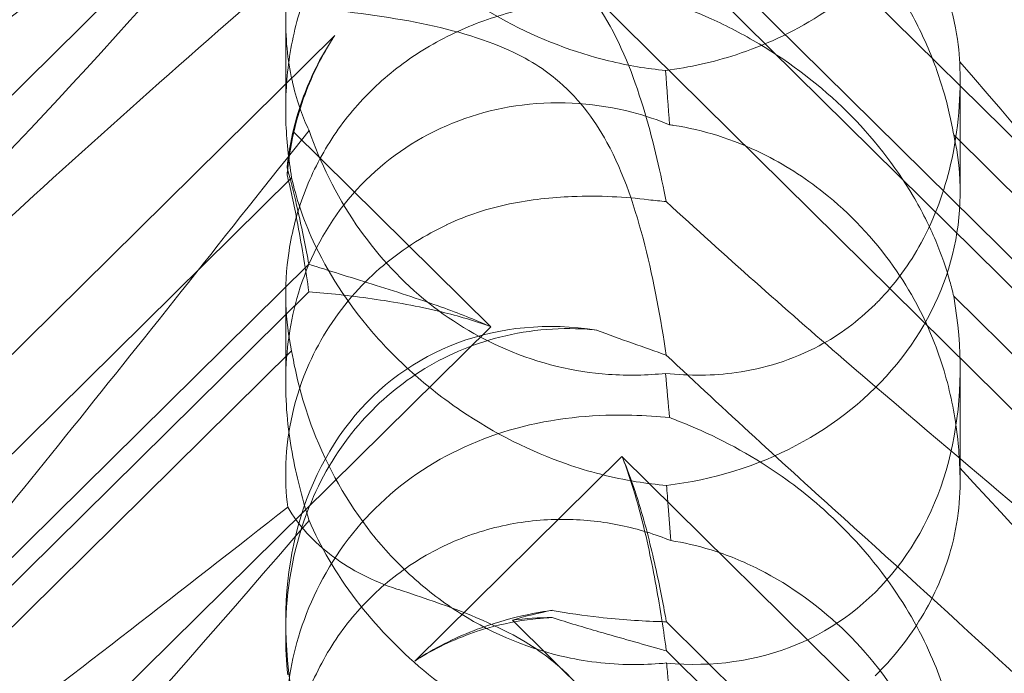
# Model space of a CAD drawing. Units: millimetres. Extents: x -703 to 7779, y -3996 to 5619.
# Drawn here: x 1947 to 1988, y 1048 to 1076 of the extents above; entities that cross this region are included whole.
import ezdxf

# ---------------------------------------------------------------- set-up
doc = ezdxf.new("R2010")
doc.units = ezdxf.units.MM

# ---------------------------------------------------------------- blocks, each defined once
blk = doc.blocks.new('A$C2a48fe77')
at = {"color": 0, "linetype": 'Continuous', "lineweight": 0}
for p, q in [((1914.44, 1041.109), (1966.631, 1092.685)), ((2026.599, 1033.424), (1972.15, 1087.231)), ((1967.54, 1080.337), (2035.806, 1012.876)), ((2022.891, 1031.978), (1974.022, 1080.271)), ((2022.891, 1030.749), (1974.022, 1079.042)), ((1958.005, 1072.192), (1958.005, 1075.944)), ((1960.071, 1075.294), (1919.948, 1035.645)), ((1986.374, 1068.706), (1986.374, 1073.448)), ((1966.631, 1063.038), (1958.333, 1071.239)), ((1986.104, 1071.109), (2013.319, 1044.215)), ((1935, 1046.326), (1958.256, 1069.308)), ((1958.98, 1065.671), (1920.409, 1027.556)), ((1958.98, 1064.512), (1925.336, 1031.264)), ((1958.005, 1060.661), (1958.005, 1064.413)), ((1986.104, 1064.324), (2013.319, 1037.43)), ((1914.44, 1011.462), (1966.631, 1063.038)), ((1935, 1039.048), (1958.256, 1062.03)), ((1986.374, 1056.522), (1986.374, 1061.264)), ((1972.15, 1057.585), (1963.436, 1048.973)), ((2026.599, 1003.777), (1972.15, 1057.585)), ((1958.005, 1050.114), (1958.005, 1050.618)), ((1967.54, 1050.691), (2035.806, 983.229)), ((2022.891, 1002.331), (1974.022, 1050.625)), ((2022.891, 1001.102), (1974.022, 1049.396))]:
    blk.add_line(p, q, dxfattribs=at)
for centre, major_axis, ratio, start_param, end_param in [((1972.19, 1068.647), (-14.183, -0.247), 0.873709, -0.230594, -0.108021), ((1972.19, 1064.64), (-8.737, 14.245), 0.784388, 0.69178, 0.814353), ((1972.19, 1068.647), (-14.183, -0.247), 0.873709, 1.685458, 3.321564), ((1972.19, 1064.64), (-8.737, 14.245), 0.784388, 2.607833, 4.243939), ((1972.19, 1047.242), (-8.737, 14.245), 0.784388, -0.585787, 1.147406), ((1972.19, 1039.001), (-14.183, -0.247), 0.873709, -1.37461, -1.252038), ((1972.19, 1034.994), (-8.737, 14.245), 0.784388, -0.452236, -0.329663)]:
    blk.add_ellipse(centre, major_axis=major_axis, ratio=ratio, start_param=start_param, end_param=end_param, dxfattribs=at)
for points, knots in [([(2011.664, 1085.104), (2015.313, 1081.175), (2018.242, 1077.74), (2022.558, 1071.962), (2023.826, 1069.801), (2024.859, 1067.166), (2024.968, 1066.368), (2024.738, 1065.703), (2024.627, 1065.521), (2024.325, 1065.359), (2024.211, 1065.321), (2023.957, 1065.293), (2023.834, 1065.294), (2023.564, 1065.326), (2023.425, 1065.355), (2023.087, 1065.449), (2022.887, 1065.524), (2022.037, 1065.887), (2021.248, 1066.36), (2019.076, 1067.926), (2017.549, 1069.213), (2012.135, 1074.337), (2008.322, 1078.498), (1998.33, 1089.844), (1992.513, 1096.694), (1986.358, 1103.835)], [4.634078, 4.634078, 4.634078, 4.634078, 6.793872, 6.793872, 8.891779, 8.891779, 10.345777, 10.345777, 10.858696, 10.858696, 11.082023, 11.082023, 11.254541, 11.254541, 11.428064, 11.428064, 11.676888, 11.676888, 12.567912, 12.567912, 13.801165, 13.801165, 16.215927, 16.215927, 19.082552, 19.082552, 19.082552, 19.082552]), ([(1958.99, 1100.944), (1952.095, 1092.269), (1945.702, 1084.128), (1935.934, 1072.702), (1931.918, 1068.348), (1927.744, 1064.699), (1927.362, 1064.373), (1926.982, 1064.06)], [0.744825, 0.744825, 0.744825, 0.744825, 4.153495, 4.153495, 6.55298, 6.55298, 6.798196, 6.798196, 6.798196, 6.798196]), ([(1981.478, 1091.313), (1990.91, 1083.203), (1999.769, 1075.923), (2012.969, 1065.322), (2017.406, 1061.849), (2022.558, 1057.632), (2023.826, 1056.509), (2024.859, 1055.307), (2024.968, 1055.009), (2024.738, 1054.822), (2024.627, 1054.781), (2024.325, 1054.78), (2024.211, 1054.787), (2023.957, 1054.823), (2023.834, 1054.845), (2023.564, 1054.904), (2023.425, 1054.939), (2023.087, 1055.033), (2022.887, 1055.095), (2022.037, 1055.379), (2021.248, 1055.698), (2019.076, 1056.751), (2017.549, 1057.613), (2012.135, 1061.283), (2008.322, 1064.493), (1998.33, 1073.962), (1992.513, 1080.053), (1986.358, 1086.748)], [0, 0, 0, 0, 3.809464, 3.809464, 6.793872, 6.793872, 8.891779, 8.891779, 10.345777, 10.345777, 10.858696, 10.858696, 11.082023, 11.082023, 11.254541, 11.254541, 11.428064, 11.428064, 11.676888, 11.676888, 12.567912, 12.567912, 13.801165, 13.801165, 16.215927, 16.215927, 19.082552, 19.082552, 19.082552, 19.082552]), ([(1974.15, 1088.864), (1973.662, 1088.91), (1973.132, 1088.948), (1971.152, 1088.998), (1969.583, 1088.89), (1966.506, 1088.11), (1965.073, 1087.514), (1962.493, 1085.818), (1961.371, 1084.761), (1959.569, 1082.286), (1958.939, 1080.951), (1958.189, 1078.43), (1958.017, 1077.219), (1957.996, 1075.018), (1958.116, 1074.075), (1958.495, 1072.451), (1958.74, 1071.809), (1958.983, 1071.311), (1958.986, 1071.304), (1958.99, 1071.298)], [6.200217, 6.200217, 6.200217, 6.200217, 6.405815, 6.405815, 6.91435, 6.91435, 7.365922, 7.365922, 7.799981, 7.799981, 8.229132, 8.229132, 8.61452, 8.61452, 8.96222, 8.96222, 9.305907, 9.305907, 9.310787, 9.310787, 9.310787, 9.310787]), ([(1986.358, 1074.189), (1986.355, 1074.23), (1986.352, 1074.274), (1986.314, 1074.794), (1986.235, 1075.407), (1985.893, 1076.871), (1985.644, 1077.67), (1984.875, 1079.523), (1984.301, 1080.608), (1982.73, 1082.887), (1981.731, 1084.013), (1979.822, 1085.721), (1978.948, 1086.375), (1978.053, 1086.94), (1976.806, 1087.727), (1975.534, 1088.332), (1974.275, 1088.817), (1974.212, 1088.84), (1974.15, 1088.864)], [6.808223, 6.808223, 6.808223, 6.808223, 6.838917, 6.838917, 7.168203, 7.168203, 7.489185, 7.489185, 7.884391, 7.884391, 8.327882, 8.327882, 8.659941, 8.659941, 8.659941, 9.122051, 9.122051, 9.14637, 9.14637, 9.14637, 9.14637]), ([(1918.769, 1053.724), (1918.689, 1053.73), (1918.615, 1053.739), (1918.269, 1053.812), (1918.107, 1053.964), (1918.693, 1054.942), (1919.699, 1055.891), (1923.757, 1059.137), (1926.921, 1061.484), (1935.205, 1067.619), (1939.995, 1071.171), (1949.227, 1078.18), (1953.622, 1081.571), (1958.093, 1085.097)], [9.892609, 9.892609, 9.892609, 9.892609, 10.252484, 10.252484, 11.828724, 11.828724, 13.905795, 13.905795, 16.278815, 16.278815, 18.675757, 18.675757, 20.663569, 20.663569, 20.663569, 20.663569]), ([(1958.99, 1084.535), (1952.095, 1076.478), (1945.702, 1069.382), (1935.934, 1060.324), (1931.918, 1057.19), (1927.744, 1055.19), (1927.362, 1055.02), (1926.982, 1054.863)], [0.744825, 0.744825, 0.744825, 0.744825, 4.153495, 4.153495, 6.55298, 6.55298, 6.798196, 6.798196, 6.798196, 6.798196]), ([(1958.256, 1069.308), (1958.125, 1070.084), (1958.037, 1070.913), (1957.988, 1072.514), (1958.024, 1073.377), (1958.268, 1075.12), (1958.476, 1075.999), (1959.077, 1077.691), (1959.47, 1078.507), (1960.419, 1080.009), (1960.975, 1080.697), (1961.583, 1081.298), (1962.191, 1081.898), (1962.882, 1082.443), (1964.381, 1083.359), (1965.19, 1083.732), (1966.853, 1084.277), (1967.71, 1084.45), (1969.389, 1084.608), (1970.211, 1084.593), (1971.716, 1084.425), (1972.486, 1084.264), (1973.546, 1083.939), (1973.886, 1083.816), (1974.202, 1083.687)], [8.424608, 8.424608, 8.424608, 8.424608, 8.672959, 8.672959, 8.930855, 8.930855, 9.188751, 9.188751, 9.446647, 9.446647, 9.704543, 9.704543, 9.704543, 9.962439, 9.962439, 10.220335, 10.220335, 10.478231, 10.478231, 10.736127, 10.736127, 10.985977, 10.985977, 11.112966, 11.112966, 11.112966, 11.112966]), ([(1958.99, 1084.535), (1959.454, 1083.452), (1960.106, 1082.312), (1961.773, 1080.136), (1962.722, 1079.138), (1964.888, 1077.32), (1966.051, 1076.539), (1968.688, 1075.135), (1970.147, 1074.582), (1972.405, 1074.027), (1973.208, 1073.895), (1973.984, 1073.825)], [5.234746, 5.234746, 5.234746, 5.234746, 5.54822, 5.54822, 5.835046, 5.835046, 6.117419, 6.117419, 6.450005, 6.450005, 6.641461, 6.641461, 6.641461, 6.641461]), ([(1981.478, 1084.629), (1990.91, 1076.127), (1999.769, 1067.767), (2008.773, 1058.53), (2010.271, 1056.958), (2011.664, 1055.458)], [0, 0, 0, 0, 3.809464, 3.809464, 4.634078, 4.634078, 4.634078, 4.634078]), ([(1974.202, 1083.687), (1974.739, 1083.605), (1975.311, 1083.476), (1976.564, 1083.087), (1977.247, 1082.813), (1979.26, 1081.796), (1980.548, 1080.85), (1982.666, 1078.757), (1983.649, 1077.459), (1984.77, 1075.379), (1985.088, 1074.664), (1985.603, 1073.253), (1985.8, 1072.557), (1986.005, 1071.642), (1986.058, 1071.375), (1986.104, 1071.109)], [3.045204, 3.045204, 3.045204, 3.045204, 3.243554, 3.243554, 3.468142, 3.468142, 3.917318, 3.917318, 4.366493, 4.366493, 4.591081, 4.591081, 4.815668, 4.815668, 4.904657, 4.904657, 4.904657, 4.904657]), ([(1974.016, 1068.303), (1973.789, 1069.437), (1973.497, 1070.745), (1972.722, 1073.354), (1972.227, 1074.704), (1971.242, 1076.393), (1970.928, 1076.854), (1970.203, 1077.734), (1969.802, 1078.139), (1969.357, 1078.515)], [1.6870118, 1.6870118, 1.6870118, 1.6870118, 1.9297069, 1.9297069, 2.1717669, 2.1717669, 2.2664293, 2.2664293, 2.3614409, 2.3614409, 2.3614409, 2.3614409]), ([(1928.986, 1050.447), (1929.642, 1051.173), (1930.328, 1051.915), (1935.205, 1057.098), (1939.995, 1061.728), (1949.227, 1070.25), (1953.622, 1074.158), (1958.093, 1078.041)], [15.867439, 15.867439, 15.867439, 15.867439, 16.278815, 16.278815, 18.675757, 18.675757, 20.663569, 20.663569, 20.663569, 20.663569]), ([(1982.796, 1077.994), (1982.08, 1077.286), (1981.29, 1076.664), (1979.302, 1075.4), (1978.111, 1074.864), (1975.986, 1074.173), (1974.992, 1073.952), (1973.984, 1073.825)], [-3.003967, -3.003967, -3.003967, -3.003967, -2.590179, -2.590179, -2.026922, -2.026922, -1.561112, -1.561112, -1.561112, -1.561112]), ([(1958.256, 1062.03), (1958.125, 1062.636), (1958.037, 1063.32), (1957.988, 1064.685), (1958.024, 1065.446), (1958.268, 1067.022), (1958.476, 1067.836), (1959.077, 1069.431), (1959.47, 1070.214), (1960.419, 1071.675), (1960.975, 1072.353), (1961.583, 1072.953), (1962.191, 1073.554), (1962.882, 1074.108), (1964.381, 1075.067), (1965.19, 1075.472), (1966.853, 1076.114), (1967.71, 1076.352), (1969.389, 1076.677), (1970.211, 1076.764), (1971.716, 1076.833), (1972.486, 1076.819), (1973.546, 1076.75), (1973.886, 1076.719), (1974.202, 1076.686)], [8.424608, 8.424608, 8.424608, 8.424608, 8.672959, 8.672959, 8.930855, 8.930855, 9.188751, 9.188751, 9.446647, 9.446647, 9.704543, 9.704543, 9.704543, 9.962439, 9.962439, 10.220335, 10.220335, 10.478231, 10.478231, 10.736127, 10.736127, 10.985977, 10.985977, 11.112966, 11.112966, 11.112966, 11.112966]), ([(1969.357, 1073.472), (1968.821, 1073.915), (1968.077, 1074.404), (1965.756, 1075.357), (1964.346, 1075.7), (1961.38, 1076.222), (1959.816, 1076.388), (1958.413, 1076.492)], [0, 0, 0, 0, 0.2108998, 0.2108998, 0.4532032, 0.4532032, 0.7136693, 0.7136693, 0.7136693, 0.7136693]), ([(1974.202, 1076.686), (1974.739, 1076.491), (1975.311, 1076.263), (1976.564, 1075.692), (1977.247, 1075.339), (1979.26, 1074.141), (1980.548, 1073.144), (1982.666, 1071.051), (1983.649, 1069.804), (1984.77, 1067.905), (1985.088, 1067.269), (1985.603, 1066.051), (1985.8, 1065.47), (1986.005, 1064.739), (1986.058, 1064.529), (1986.104, 1064.324)], [3.045204, 3.045204, 3.045204, 3.045204, 3.243554, 3.243554, 3.468142, 3.468142, 3.917318, 3.917318, 4.366493, 4.366493, 4.591081, 4.591081, 4.815668, 4.815668, 4.904657, 4.904657, 4.904657, 4.904657]), ([(1958.531, 1072.055), (1958.6, 1072.285), (1958.677, 1072.514), (1959.063, 1073.554), (1959.458, 1074.349), (1959.98, 1075.157), (1960.025, 1075.226), (1960.071, 1075.294)], [4.2606624, 4.2606624, 4.2606624, 4.2606624, 4.3333803, 4.3333803, 4.5928258, 4.5928258, 4.6171077, 4.6171077, 4.6171077, 4.6171077]), ([(1960.071, 1075.294), (1960.025, 1075.225), (1959.98, 1075.155), (1959.458, 1074.328), (1959.063, 1073.508), (1958.677, 1072.417), (1958.6, 1072.175), (1958.531, 1071.932)], [5.087435, 5.087435, 5.087435, 5.087435, 5.1117169, 5.1117169, 5.3711624, 5.3711624, 5.4438803, 5.4438803, 5.4438803, 5.4438803]), ([(1986.358, 1074.189), (1986.418, 1072.788), (1986.313, 1071.319), (1985.712, 1068.75), (1985.313, 1067.634), (1984.25, 1065.681), (1983.652, 1064.852), (1982.89, 1064.07), (1982.843, 1064.023), (1982.796, 1063.977)], [-4.6011, -4.6011, -4.6011, -4.6011, -3.947702, -3.947702, -3.450402, -3.450402, -3.031118, -3.031118, -3.003967, -3.003967, -3.003967, -3.003967]), ([(2011.664, 1055.458), (2015.313, 1051.529), (2018.242, 1048.094), (2022.558, 1042.316), (2023.826, 1040.154), (2024.859, 1037.519), (2024.968, 1036.722), (2024.738, 1036.056), (2024.627, 1035.875), (2024.325, 1035.713), (2024.211, 1035.675), (2023.957, 1035.646), (2023.834, 1035.648), (2023.564, 1035.679), (2023.425, 1035.709), (2023.087, 1035.803), (2022.887, 1035.878), (2022.037, 1036.241), (2021.248, 1036.714), (2019.076, 1038.28), (2017.549, 1039.567), (2012.135, 1044.691), (2008.322, 1048.851), (1998.33, 1060.198), (1992.513, 1067.047), (1986.358, 1074.189)], [4.634078, 4.634078, 4.634078, 4.634078, 6.793872, 6.793872, 8.891779, 8.891779, 10.345777, 10.345777, 10.858696, 10.858696, 11.082023, 11.082023, 11.254541, 11.254541, 11.428064, 11.428064, 11.676888, 11.676888, 12.567912, 12.567912, 13.801165, 13.801165, 16.215927, 16.215927, 19.082552, 19.082552, 19.082552, 19.082552]), ([(1974.016, 1061.845), (1973.789, 1063.352), (1973.497, 1064.952), (1972.722, 1067.997), (1972.227, 1069.498), (1971.242, 1071.305), (1970.928, 1071.79), (1970.203, 1072.697), (1969.802, 1073.104), (1969.357, 1073.472)], [1.6870118, 1.6870118, 1.6870118, 1.6870118, 1.9297069, 1.9297069, 2.1717669, 2.1717669, 2.2664293, 2.2664293, 2.3614409, 2.3614409, 2.3614409, 2.3614409]), ([(1974.15, 1071.535), (1973.662, 1071.736), (1973.132, 1071.917), (1971.152, 1072.432), (1969.583, 1072.574), (1966.506, 1072.185), (1965.073, 1071.731), (1962.493, 1070.287), (1961.371, 1069.337), (1959.569, 1067.038), (1958.939, 1065.766), (1958.189, 1063.274), (1958.017, 1062.037), (1957.996, 1059.66), (1958.116, 1058.582), (1958.495, 1056.571), (1958.74, 1055.689), (1958.983, 1054.91), (1958.986, 1054.9), (1958.99, 1054.889)], [6.200217, 6.200217, 6.200217, 6.200217, 6.405815, 6.405815, 6.91435, 6.91435, 7.365922, 7.365922, 7.799981, 7.799981, 8.229132, 8.229132, 8.61452, 8.61452, 8.96222, 8.96222, 9.305907, 9.305907, 9.310787, 9.310787, 9.310787, 9.310787]), ([(1958.531, 1072.055), (1958.351, 1071.464), (1958.22, 1070.87), (1958.107, 1070.103), (1958.085, 1069.919), (1958.066, 1069.737)], [5.4438803, 5.4438803, 5.4438803, 5.4438803, 5.6306079, 5.6306079, 5.6898746, 5.6898746, 5.6898746, 5.6898746]), ([(1958.531, 1071.932), (1958.351, 1071.307), (1958.22, 1070.67), (1958.107, 1069.834), (1958.085, 1069.633), (1958.066, 1069.433)], [5.4438803, 5.4438803, 5.4438803, 5.4438803, 5.6306079, 5.6306079, 5.6898746, 5.6898746, 5.6898746, 5.6898746]), ([(1986.358, 1057.102), (1986.355, 1057.166), (1986.352, 1057.231), (1986.314, 1058.006), (1986.235, 1058.811), (1985.893, 1060.568), (1985.644, 1061.461), (1984.875, 1063.44), (1984.301, 1064.539), (1982.73, 1066.763), (1981.731, 1067.812), (1979.822, 1069.329), (1978.948, 1069.882), (1978.053, 1070.324), (1976.806, 1070.938), (1975.534, 1071.329), (1974.275, 1071.518), (1974.212, 1071.527), (1974.15, 1071.535)], [6.808223, 6.808223, 6.808223, 6.808223, 6.838917, 6.838917, 7.168203, 7.168203, 7.489185, 7.489185, 7.884391, 7.884391, 8.327882, 8.327882, 8.659941, 8.659941, 8.659941, 9.122051, 9.122051, 9.14637, 9.14637, 9.14637, 9.14637]), ([(1958.99, 1071.298), (1952.095, 1062.623), (1945.702, 1054.482), (1935.934, 1043.056), (1931.918, 1038.701), (1927.744, 1035.053), (1927.362, 1034.727), (1926.982, 1034.413)], [0.744825, 0.744825, 0.744825, 0.744825, 4.153495, 4.153495, 6.55298, 6.55298, 6.798196, 6.798196, 6.798196, 6.798196]), ([(1958.99, 1071.298), (1959.454, 1069.954), (1960.106, 1068.606), (1961.773, 1066.169), (1962.722, 1065.112), (1964.888, 1063.313), (1966.051, 1062.608), (1968.688, 1061.478), (1970.147, 1061.14), (1972.405, 1060.976), (1973.208, 1060.994), (1973.984, 1061.076)], [5.234746, 5.234746, 5.234746, 5.234746, 5.54822, 5.54822, 5.835046, 5.835046, 6.117419, 6.117419, 6.450005, 6.450005, 6.641461, 6.641461, 6.641461, 6.641461]), ([(1958.066, 1069.737), (1958.238, 1069.121), (1958.385, 1068.517), (1958.702, 1067.115), (1958.853, 1066.347), (1958.98, 1065.671)], [5.8345592, 5.8345592, 5.8345592, 5.8345592, 6.0510548, 6.0510548, 6.3621798, 6.3621798, 6.3621798, 6.3621798]), ([(1958.066, 1069.433), (1958.238, 1068.727), (1958.385, 1068.022), (1958.702, 1066.345), (1958.853, 1065.39), (1958.98, 1064.512)], [5.8345592, 5.8345592, 5.8345592, 5.8345592, 6.0510548, 6.0510548, 6.3621798, 6.3621798, 6.3621798, 6.3621798]), ([(1974.027, 1056.365), (1973.609, 1056.398), (1973.182, 1056.449), (1971.755, 1056.678), (1970.742, 1056.942), (1968.357, 1057.775), (1966.795, 1058.543), (1964.649, 1060.001), (1963.965, 1060.537), (1962.705, 1061.665), (1962.129, 1062.256), (1960.599, 1064.039), (1959.748, 1065.367), (1958.728, 1067.583), (1958.434, 1068.497), (1958.256, 1069.308)], [2.301423, 2.301423, 2.301423, 2.301423, 2.436149, 2.436149, 2.749398, 2.749398, 3.240858, 3.240858, 3.486589, 3.486589, 3.732319, 3.732319, 4.227448, 4.227448, 4.594556, 4.594556, 4.594556, 4.594556]), ([(1964.78, 1067.331), (1964.784, 1067.333), (1964.788, 1067.335), (1965.625, 1067.734), (1966.517, 1068.015), (1968.303, 1068.387), (1969.189, 1068.483), (1971.209, 1068.564), (1972.305, 1068.499), (1973.267, 1068.382)], [0, 0, 0, 0, 0.001439, 0.001439, 0.2807591, 0.2807591, 0.5525922, 0.5525922, 0.9200023, 0.9200023, 0.9200023, 0.9200023]), ([(1958.093, 1055.45), (1958.021, 1056.02), (1957.988, 1056.634), (1958.067, 1058.631), (1958.366, 1060.073), (1959.466, 1062.543), (1960.112, 1063.557), (1961.66, 1065.284), (1962.514, 1066.006), (1963.892, 1066.875), (1964.329, 1067.115), (1964.78, 1067.331)], [1.476307, 1.476307, 1.476307, 1.476307, 1.724788, 1.724788, 2.235551, 2.235551, 2.617943, 2.617943, 2.957606, 2.957606, 3.106372, 3.106372, 3.106372, 3.106372]), ([(1958.98, 1065.671), (1959.795, 1065.406), (1960.694, 1065.128), (1962.583, 1064.533), (1963.575, 1064.218), (1965.262, 1063.613), (1965.957, 1063.344), (1966.631, 1063.038)], [3.8441239, 3.8441239, 3.8441239, 3.8441239, 4.1615449, 4.1615449, 4.4799349, 4.4799349, 4.7039593, 4.7039593, 4.7039593, 4.7039593]), ([(1958.98, 1064.512), (1959.795, 1064.446), (1960.694, 1064.352), (1962.583, 1064.081), (1963.575, 1063.904), (1965.262, 1063.493), (1965.957, 1063.29), (1966.631, 1063.038)], [3.8441239, 3.8441239, 3.8441239, 3.8441239, 4.1615449, 4.1615449, 4.4799349, 4.4799349, 4.7039593, 4.7039593, 4.7039593, 4.7039593]), ([(1982.796, 1063.977), (1982.08, 1063.269), (1981.29, 1062.692), (1979.302, 1061.628), (1978.111, 1061.274), (1975.986, 1060.977), (1974.992, 1060.966), (1973.984, 1061.076)], [-3.003967, -3.003967, -3.003967, -3.003967, -2.590179, -2.590179, -2.026922, -2.026922, -1.561112, -1.561112, -1.561112, -1.561112]), ([(1958.005, 1050.114), (1958.005, 1050.29), (1958.008, 1050.467), (1958.067, 1052.247), (1958.366, 1053.885), (1959.466, 1056.634), (1960.112, 1057.745), (1961.66, 1059.619), (1962.514, 1060.393), (1964.488, 1061.704), (1965.603, 1062.213), (1968.074, 1062.899), (1969.403, 1063.021), (1970.82, 1062.926), (1970.954, 1062.914), (1971.086, 1062.901)], [1.667839, 1.667839, 1.667839, 1.667839, 1.724788, 1.724788, 2.235551, 2.235551, 2.617943, 2.617943, 2.957606, 2.957606, 3.317442, 3.317442, 3.717547, 3.717547, 3.759563, 3.759563, 3.759563, 3.759563]), ([(1974.027, 1048.89), (1973.609, 1048.848), (1973.182, 1048.825), (1971.755, 1048.818), (1970.742, 1048.931), (1968.357, 1049.451), (1966.795, 1050.064), (1964.649, 1051.418), (1963.965, 1051.939), (1962.705, 1053.083), (1962.129, 1053.705), (1960.599, 1055.634), (1959.748, 1057.15), (1958.728, 1059.821), (1958.434, 1060.967), (1958.256, 1062.03)], [2.301423, 2.301423, 2.301423, 2.301423, 2.436149, 2.436149, 2.749398, 2.749398, 3.240858, 3.240858, 3.486589, 3.486589, 3.732319, 3.732319, 4.227448, 4.227448, 4.594556, 4.594556, 4.594556, 4.594556]), ([(1981.478, 1061.666), (1990.91, 1053.556), (1999.769, 1046.276), (2012.969, 1035.675), (2017.406, 1032.203), (2022.558, 1027.985), (2023.826, 1026.863), (2024.859, 1025.661), (2024.968, 1025.363), (2024.738, 1025.176), (2024.627, 1025.134), (2024.325, 1025.134), (2024.211, 1025.141), (2023.957, 1025.177), (2023.834, 1025.199), (2023.564, 1025.258), (2023.425, 1025.293), (2023.087, 1025.386), (2022.887, 1025.449), (2022.037, 1025.732), (2021.248, 1026.052), (2019.076, 1027.105), (2017.549, 1027.967), (2012.135, 1031.637), (2008.322, 1034.846), (1998.33, 1044.316), (1992.513, 1050.407), (1986.358, 1057.102)], [0, 0, 0, 0, 3.809464, 3.809464, 6.793872, 6.793872, 8.891779, 8.891779, 10.345777, 10.345777, 10.858696, 10.858696, 11.082023, 11.082023, 11.254541, 11.254541, 11.428064, 11.428064, 11.676888, 11.676888, 12.567912, 12.567912, 13.801165, 13.801165, 16.215927, 16.215927, 19.082552, 19.082552, 19.082552, 19.082552]), ([(1974.15, 1059.217), (1973.662, 1059.264), (1973.132, 1059.301), (1971.152, 1059.352), (1969.583, 1059.244), (1966.506, 1058.464), (1965.073, 1057.867), (1962.493, 1056.172), (1961.371, 1055.114), (1959.569, 1052.64), (1958.939, 1051.305), (1958.189, 1048.784), (1958.017, 1047.572), (1957.996, 1045.372), (1958.116, 1044.428), (1958.495, 1042.804), (1958.74, 1042.162), (1958.983, 1041.665), (1958.986, 1041.658), (1958.99, 1041.651)], [6.200217, 6.200217, 6.200217, 6.200217, 6.405815, 6.405815, 6.91435, 6.91435, 7.365922, 7.365922, 7.799981, 7.799981, 8.229132, 8.229132, 8.61452, 8.61452, 8.96222, 8.96222, 9.305907, 9.305907, 9.310787, 9.310787, 9.310787, 9.310787]), ([(1986.358, 1044.542), (1986.355, 1044.584), (1986.352, 1044.627), (1986.314, 1045.148), (1986.235, 1045.76), (1985.893, 1047.224), (1985.644, 1048.023), (1984.875, 1049.877), (1984.301, 1050.961), (1982.73, 1053.24), (1981.731, 1054.367), (1979.822, 1056.075), (1978.948, 1056.728), (1978.053, 1057.294), (1976.806, 1058.081), (1975.534, 1058.686), (1974.275, 1059.17), (1974.212, 1059.194), (1974.15, 1059.217)], [6.808223, 6.808223, 6.808223, 6.808223, 6.838917, 6.838917, 7.168203, 7.168203, 7.489185, 7.489185, 7.884391, 7.884391, 8.327882, 8.327882, 8.659941, 8.659941, 8.659941, 9.122051, 9.122051, 9.14637, 9.14637, 9.14637, 9.14637]), ([(1972.15, 1057.585), (1972.413, 1056.973), (1972.634, 1056.35), (1973.106, 1054.833), (1973.328, 1053.947), (1973.702, 1052.291), (1973.853, 1051.522), (1973.994, 1050.772), (1974.008, 1050.698), (1974.022, 1050.625)], [5.525418, 5.525418, 5.525418, 5.525418, 5.7396082, 5.7396082, 6.0510548, 6.0510548, 6.3625014, 6.3625014, 6.3968029, 6.3968029, 6.3968029, 6.3968029]), ([(1972.15, 1057.585), (1972.413, 1056.921), (1972.634, 1056.232), (1973.106, 1054.526), (1973.328, 1053.501), (1973.702, 1051.52), (1973.853, 1050.565), (1973.994, 1049.589), (1974.008, 1049.492), (1974.022, 1049.396)], [5.525418, 5.525418, 5.525418, 5.525418, 5.7396082, 5.7396082, 6.0510548, 6.0510548, 6.3625014, 6.3625014, 6.3968029, 6.3968029, 6.3968029, 6.3968029]), ([(1986.358, 1057.102), (1986.418, 1056.012), (1986.313, 1054.839), (1985.712, 1052.702), (1985.313, 1051.745), (1984.25, 1049.992), (1983.652, 1049.216), (1982.89, 1048.441), (1982.843, 1048.394), (1982.796, 1048.348)], [-4.6011, -4.6011, -4.6011, -4.6011, -3.947702, -3.947702, -3.450402, -3.450402, -3.031118, -3.031118, -3.003967, -3.003967, -3.003967, -3.003967]), ([(1974.202, 1054.04), (1974.166, 1054.517), (1974.13, 1055.002), (1974.071, 1055.775), (1974.049, 1056.068), (1974.027, 1056.365)], [8.5023876, 8.5023876, 8.5023876, 8.5023876, 8.6649959, 8.6649959, 8.7617863, 8.7617863, 8.7617863, 8.7617863]), ([(1918.769, 1024.078), (1918.689, 1024.084), (1918.615, 1024.093), (1918.269, 1024.166), (1918.107, 1024.317), (1918.693, 1025.296), (1919.699, 1026.245), (1923.757, 1029.491), (1926.921, 1031.838), (1935.205, 1037.972), (1939.995, 1041.524), (1949.227, 1048.534), (1953.622, 1051.925), (1958.093, 1055.45)], [9.892609, 9.892609, 9.892609, 9.892609, 10.252484, 10.252484, 11.828724, 11.828724, 13.905795, 13.905795, 16.278815, 16.278815, 18.675757, 18.675757, 20.663569, 20.663569, 20.663569, 20.663569]), ([(1962.685, 1052), (1961.675, 1052.327), (1960.763, 1052.803), (1959.173, 1053.983), (1958.527, 1054.691), (1958.093, 1055.45)], [0, 0, 0, 0, 0.3495311, 0.3495311, 0.7227276, 0.7227276, 0.7227276, 0.7227276]), ([(1958.99, 1054.889), (1952.095, 1046.832), (1945.702, 1039.736), (1935.934, 1030.678), (1931.918, 1027.544), (1927.744, 1025.544), (1927.362, 1025.373), (1926.982, 1025.217)], [0.744825, 0.744825, 0.744825, 0.744825, 4.153495, 4.153495, 6.55298, 6.55298, 6.798196, 6.798196, 6.798196, 6.798196]), ([(1958.256, 1039.662), (1958.125, 1040.437), (1958.037, 1041.267), (1957.988, 1042.867), (1958.024, 1043.731), (1958.268, 1045.474), (1958.476, 1046.353), (1959.077, 1048.045), (1959.47, 1048.86), (1960.419, 1050.363), (1960.975, 1051.051), (1961.583, 1051.651), (1962.191, 1052.252), (1962.882, 1052.796), (1964.381, 1053.713), (1965.19, 1054.085), (1966.853, 1054.631), (1967.71, 1054.804), (1969.389, 1054.962), (1970.211, 1054.946), (1971.716, 1054.779), (1972.486, 1054.618), (1973.546, 1054.292), (1973.886, 1054.169), (1974.202, 1054.04)], [8.424608, 8.424608, 8.424608, 8.424608, 8.672959, 8.672959, 8.930855, 8.930855, 9.188751, 9.188751, 9.446647, 9.446647, 9.704543, 9.704543, 9.704543, 9.962439, 9.962439, 10.220335, 10.220335, 10.478231, 10.478231, 10.736127, 10.736127, 10.985977, 10.985977, 11.112966, 11.112966, 11.112966, 11.112966]), ([(1958.99, 1054.889), (1959.454, 1053.805), (1960.106, 1052.666), (1961.773, 1050.49), (1962.722, 1049.491), (1964.888, 1047.674), (1966.051, 1046.893), (1968.688, 1045.488), (1970.147, 1044.935), (1972.405, 1044.381), (1973.208, 1044.248), (1973.984, 1044.178)], [5.234746, 5.234746, 5.234746, 5.234746, 5.54822, 5.54822, 5.835046, 5.835046, 6.117419, 6.117419, 6.450005, 6.450005, 6.641461, 6.641461, 6.641461, 6.641461]), ([(1981.478, 1054.982), (1990.91, 1046.481), (1999.769, 1038.121), (2008.773, 1028.884), (2010.271, 1027.312), (2011.664, 1025.811)], [0, 0, 0, 0, 3.809464, 3.809464, 4.634078, 4.634078, 4.634078, 4.634078]), ([(1974.202, 1054.04), (1974.739, 1053.958), (1975.311, 1053.829), (1976.564, 1053.441), (1977.247, 1053.166), (1979.26, 1052.149), (1980.548, 1051.203), (1982.666, 1049.111), (1983.649, 1047.812), (1984.77, 1045.732), (1985.088, 1045.018), (1985.603, 1043.607), (1985.8, 1042.911), (1986.005, 1041.996), (1986.058, 1041.729), (1986.104, 1041.462)], [3.045204, 3.045204, 3.045204, 3.045204, 3.243554, 3.243554, 3.468142, 3.468142, 3.917318, 3.917318, 4.366493, 4.366493, 4.591081, 4.591081, 4.815668, 4.815668, 4.904657, 4.904657, 4.904657, 4.904657]), ([(1969.357, 1048.869), (1968.821, 1049.322), (1968.077, 1049.837), (1965.756, 1050.966), (1964.346, 1051.458), (1962.839, 1051.95), (1962.762, 1051.975), (1962.685, 1052)], [0, 0, 0, 0, 0.2108998, 0.2108998, 0.4532032, 0.4532032, 0.466263, 0.466263, 0.466263, 0.466263]), ([(1969.213, 1051.106), (1969.02, 1051.079), (1968.825, 1051.048), (1968.014, 1050.902), (1967.391, 1050.751), (1966.776, 1050.557)], [4.0146681, 4.0146681, 4.0146681, 4.0146681, 4.0739348, 4.0739348, 4.2606624, 4.2606624, 4.2606624, 4.2606624]), ([(1969.213, 1050.802), (1969.02, 1050.793), (1968.825, 1050.779), (1968.014, 1050.702), (1967.391, 1050.594), (1966.776, 1050.434)], [4.0146681, 4.0146681, 4.0146681, 4.0146681, 4.0739348, 4.0739348, 4.2606624, 4.2606624, 4.2606624, 4.2606624]), ([(1974.022, 1050.625), (1973.936, 1050.627), (1973.85, 1050.629), (1972.976, 1050.655), (1972.104, 1050.712), (1970.544, 1050.887), (1969.882, 1050.982), (1969.213, 1051.106)], [3.8311965, 3.8311965, 3.8311965, 3.8311965, 3.8654979, 3.8654979, 4.1769445, 4.1769445, 4.3934401, 4.3934401, 4.3934401, 4.3934401]), ([(1974.022, 1049.396), (1973.936, 1049.421), (1973.85, 1049.446), (1972.976, 1049.698), (1972.104, 1049.941), (1970.544, 1050.392), (1969.882, 1050.588), (1969.213, 1050.802)], [3.8311965, 3.8311965, 3.8311965, 3.8311965, 3.8654979, 3.8654979, 4.1769445, 4.1769445, 4.3934401, 4.3934401, 4.3934401, 4.3934401]), ([(1963.436, 1048.973), (1963.506, 1049.019), (1963.576, 1049.065), (1964.403, 1049.589), (1965.22, 1049.993), (1966.299, 1050.399), (1966.537, 1050.481), (1966.776, 1050.557)], [5.087435, 5.087435, 5.087435, 5.087435, 5.1117169, 5.1117169, 5.3711624, 5.3711624, 5.4438803, 5.4438803, 5.4438803, 5.4438803]), ([(1966.776, 1050.434), (1966.537, 1050.372), (1966.299, 1050.302), (1965.22, 1049.946), (1964.403, 1049.569), (1963.576, 1049.062), (1963.506, 1049.018), (1963.436, 1048.973)], [4.2606624, 4.2606624, 4.2606624, 4.2606624, 4.3333803, 4.3333803, 4.5928258, 4.5928258, 4.6171077, 4.6171077, 4.6171077, 4.6171077]), ([(1974.016, 1038.657), (1973.789, 1039.791), (1973.497, 1041.099), (1972.722, 1043.708), (1972.227, 1045.058), (1971.242, 1046.746), (1970.928, 1047.208), (1970.203, 1048.088), (1969.802, 1048.493), (1969.357, 1048.869)], [1.6870118, 1.6870118, 1.6870118, 1.6870118, 1.9297069, 1.9297069, 2.1717669, 2.1717669, 2.2664293, 2.2664293, 2.3614409, 2.3614409, 2.3614409, 2.3614409]), ([(1974.202, 1047.039), (1974.166, 1047.406), (1974.13, 1047.787), (1974.071, 1048.408), (1974.049, 1048.646), (1974.027, 1048.89)], [8.5023876, 8.5023876, 8.5023876, 8.5023876, 8.6649959, 8.6649959, 8.7617863, 8.7617863, 8.7617863, 8.7617863])]:
    blk.add_open_spline(points, degree=3, knots=knots, dxfattribs=at)
for points in [[(1973.984, 1073.825), (1974.04, 1073.038), (1974.096, 1072.27), (1974.15, 1071.535)], [(1973.267, 1068.382), (1973.521, 1068.351), (1973.772, 1068.325), (1974.016, 1068.303)], [(1974.016, 1068.303), (1976.483, 1066.034), (1978.986, 1063.809), (1981.478, 1061.666)], [(1971.086, 1062.901), (1972.101, 1062.512), (1973.098, 1062.166), (1974.016, 1061.845)], [(1974.016, 1061.845), (1976.483, 1059.527), (1978.986, 1057.228), (1981.478, 1054.982)], [(1973.984, 1061.076), (1974.04, 1060.418), (1974.096, 1059.794), (1974.15, 1059.217)], [(1958.093, 1048.395), (1958.037, 1048.949), (1958.005, 1049.523), (1958.005, 1050.114)]]:
    blk.add_open_spline(points, degree=3, dxfattribs=at)

msp = doc.modelspace()

# ---------------------------------------------------------------- block references
at = {"color": 7}
msp.add_blockref('A$C2a48fe77', (0, 0), dxfattribs=at)

doc.saveas('drawing.dxf')
